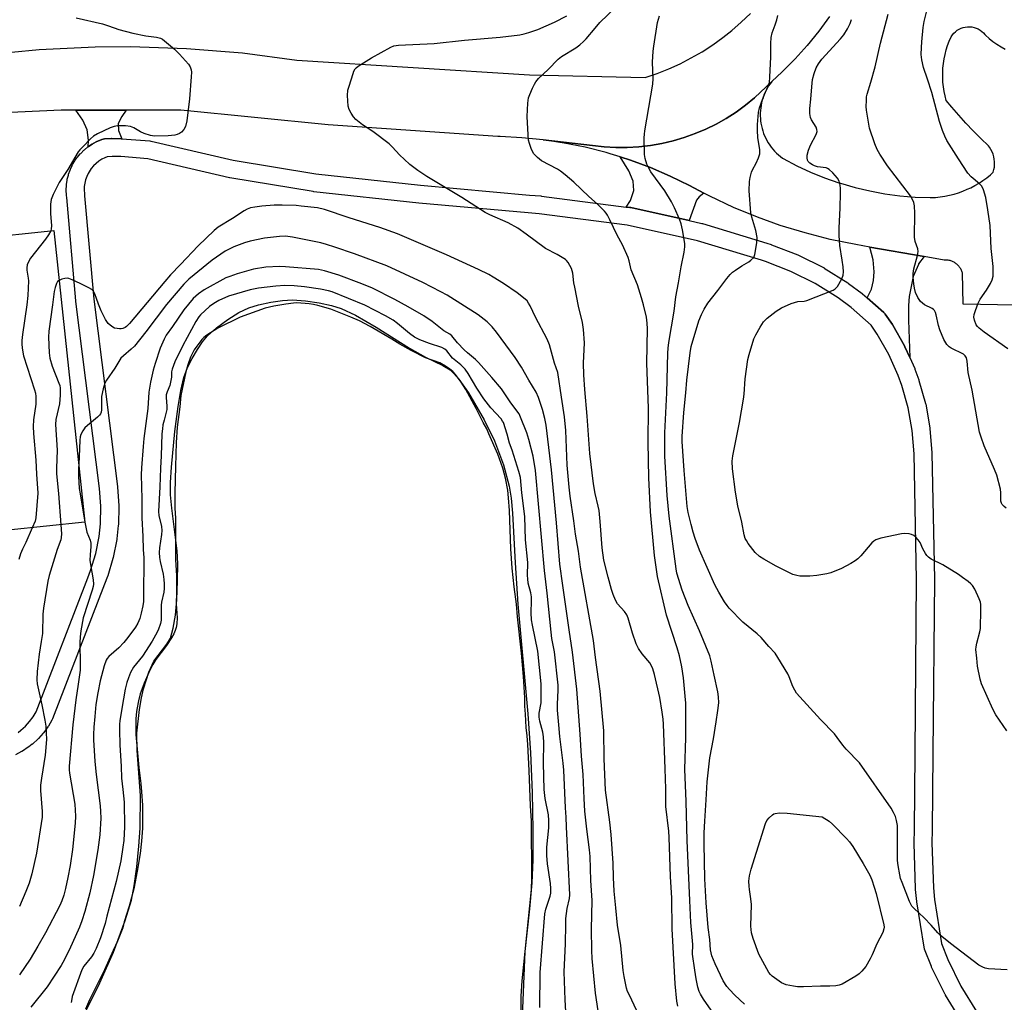
# Model space of a CAD drawing. Units: inches. Extents: x 1195770 to 1201771, y 549455 to 553457.
# Drawn here: x 1198394 to 1198724, y 550425 to 550754 of the extents above; entities that cross this region are included whole.
import ezdxf

# ---------------------------------------------------------------- set-up
doc = ezdxf.new("R2010")
doc.units = ezdxf.units.IN
doc.header["$MEASUREMENT"] = 0
for name, color, linetype in [('BLDG-Footprint', 5, 'Continuous'), ('HYDRO-Water Body', 4, 'Continuous'), ('TRANS-Non Street Sidewalk', 7, 'Continuous'), ('TRANS-Parking Lot', 4, 'Continuous'), ('TRANS-Road', 130, 'Continuous'), ('TRANS-Street Sidewalk', 7, 'Continuous'), ('Undefined', 1, 'Continuous')]:
    doc.layers.add(name, color=color, linetype=linetype)

msp = doc.modelspace()

# ---------------------------------------------------------------- linework, layer by layer
at = {"layer": 'BLDG-Footprint', "elevation": 455.08}
msp.add_lwpolyline([(1198415.93, 550585.58), (1198390.17, 550582.84), (1198388.93, 550594.53), (1198380.23, 550676.28), (1198379.77, 550680.62), (1198405.52, 550683.36)], close=True, dxfattribs=at)
at = {"layer": 'HYDRO-Water Body'}
msp.add_lwpolyline([(1198414.78, 550418.67), (1198420.97, 550431.13), (1198425.45, 550441.41), (1198429.43, 550451.98), (1198431.53, 550458.79), (1198432.46, 550463.62), (1198433.34, 550470.01), (1198434.03, 550476.93), (1198434.41, 550483.01), (1198434.56, 550493.87), (1198433.43, 550509.04), (1198433.33, 550514.83), (1198434.18, 550522.79), (1198434.85, 550526.64), (1198435.56, 550529.66), (1198437.38, 550535.27), (1198439.05, 550538.97), (1198443.34, 550544.6), (1198444.62, 550546.72), (1198445.56, 550549.99), (1198446.28, 550554.36), (1198446.73, 550559.57), (1198447.01, 550565.74), (1198447.07, 550571.55), (1198446.89, 550575.98), (1198445.03, 550590.27), (1198444.64, 550594.74), (1198444.65, 550598.86), (1198444.93, 550604.01), (1198446.13, 550615.99), (1198447.22, 550624.37), (1198448.1, 550629.7), (1198449.12, 550634.06), (1198450.34, 550637.45), (1198451.9, 550640.48), (1198453.7, 550643.5), (1198455.41, 550646.01), (1198457.05, 550647.99), (1198460.03, 550650.7), (1198463.84, 550653.55), (1198467.52, 550655.84), (1198470.86, 550657.42), (1198474.12, 550658.4), (1198478.32, 550659.31), (1198482.22, 550659.89), (1198485.59, 550660.08), (1198489.87, 550659.79), (1198494.49, 550659.13), (1198498.66, 550658.25), (1198501.87, 550657.24), (1198506.73, 550654.92), (1198513.67, 550650.99), (1198524.86, 550643.92), (1198530.19, 550640.86), (1198535.99, 550638.14), (1198538.45, 550636.62), (1198539.71, 550635.4), (1198541.33, 550633.49), (1198544.59, 550628.91), (1198549.9, 550619.92), (1198553.37, 550612.88), (1198556.29, 550604.78), (1198558.26, 550597.58), (1198558.86, 550593.62), (1198559.33, 550588.62), (1198560.2, 550571.95), (1198561.2, 550558.07), (1198564.51, 550521.32), (1198565.41, 550508.19), (1198565.94, 550494.89), (1198566.21, 550482.42), (1198566.19, 550472.36), (1198565.88, 550464.6), (1198565.11, 550455.86), (1198563.53, 550441.6), (1198562.25, 550411.58)], dxfattribs=at)
at = {"layer": 'TRANS-Non Street Sidewalk'}
for points in [[(1198429.78, 550723.69), (1198428.27, 550721.58), (1198427.03, 550719.18), (1198427.16, 550716.85), (1198428.29, 550714.12), (1198428.09, 550714.12), (1198424.96, 550714.16), (1198424.79, 550714.16), (1198422.52, 550714.04), (1198422.03, 550713.97), (1198421.56, 550713.83), (1198420.21, 550713.28), (1198419.94, 550713.16), (1198418.64, 550712.48), (1198418.53, 550712.42), (1198418.39, 550712.33), (1198417.16, 550711.53), (1198417.04, 550711.45), (1198417.14, 550713.64), (1198416.67, 550717.07), (1198415.17, 550720.3), (1198412.82, 550723.71)], [(1198623.6, 550695.91), (1198621.94, 550694.63), (1198621.11, 550693.54), (1198618.62, 550686.69), (1198599.04, 550691.03), (1198598.91, 550691.05), (1198598.77, 550691.07), (1198597.51, 550691.23), (1198598.96, 550693.37), (1198600.09, 550696.73), (1198599.86, 550699.93), (1198598.42, 550703.37), (1198595.52, 550708.03), (1198598.95, 550706.95), (1198605.69, 550704.45), (1198612.31, 550701.61), (1198618.78, 550698.46)], [(1198697.5, 550674.6), (1198695.51, 550672.15), (1198695.51, 550671.99), (1198693.75, 550667.91), (1198692.38, 550661.2), (1198692.2, 550658.23), (1198692.2, 550653.28), (1198692.65, 550640.73), (1198691.01, 550644.39), (1198690.88, 550644.65), (1198686.9, 550651.62), (1198686.79, 550651.81), (1198684.42, 550655.32), (1198684.23, 550655.57), (1198683.91, 550655.9), (1198678.37, 550660.75), (1198679.75, 550663.7), (1198680.42, 550666.64), (1198680.72, 550669.53), (1198680.33, 550673.53), (1198679.26, 550677.82)]]:
    msp.add_lwpolyline(points, close=True, dxfattribs=at)
at = {"layer": 'TRANS-Parking Lot'}
msp.add_lwpolyline([(1198768.33, 550657.54), (1198710.55, 550658.67), (1198710.31, 550669.14), (1198710.22, 550669.42), (1198710.12, 550669.69), (1198710.01, 550669.96), (1198709.88, 550670.23), (1198709.74, 550670.48), (1198709.58, 550670.73), (1198709.42, 550670.97), (1198709.24, 550671.21), (1198709.05, 550671.43), (1198708.85, 550671.65), (1198708.64, 550671.85), (1198708.42, 550672.05), (1198708.2, 550672.23), (1198707.96, 550672.4), (1198707.74, 550672.54), (1198707.49, 550672.69), (1198707.23, 550672.83), (1198706.97, 550672.95), (1198706.7, 550673.06), (1198706.42, 550673.16), (1198706.14, 550673.24), (1198705.85, 550673.31), (1198705.57, 550673.37), (1198705.28, 550673.41), (1198704.98, 550673.44), (1198704.69, 550673.45), (1198704.4, 550673.45), (1198704.13, 550673.43), (1198697.5, 550674.6), (1198679.26, 550677.82), (1198674.51, 550678.65), (1198665.95, 550680.38), (1198657.49, 550682.53), (1198649.13, 550685.08), (1198641.59, 550687.79), (1198633.51, 550691.12), (1198625.61, 550694.85), (1198623.6, 550695.91), (1198618.78, 550698.46), (1198612.31, 550701.61), (1198605.69, 550704.45), (1198598.95, 550706.95), (1198595.52, 550708.03), (1198592.09, 550709.11), (1198590.74, 550709.5), (1198583.77, 550711.26), (1198576.72, 550712.68), (1198569.6, 550713.75), (1198586.24, 550711.87), (1198590.1, 550711.43), (1198593.98, 550711.21), (1198597.87, 550711.22), (1198601.75, 550711.44), (1198605.61, 550711.88), (1198609.44, 550712.55), (1198613.23, 550713.43), (1198616.96, 550714.52), (1198620.62, 550715.83), (1198624.2, 550717.34), (1198627.69, 550719.05), (1198631.08, 550720.96), (1198634.35, 550723.05), (1198637.5, 550725.33), (1198640.52, 550727.79), (1198646.31, 550733.26), (1198645.78, 550732.56), (1198645.29, 550731.83), (1198644.84, 550731.07), (1198644.42, 550730.3), (1198644.04, 550729.5), (1198643.7, 550728.69), (1198643.4, 550727.87), (1198643.14, 550727.02), (1198642.93, 550726.17), (1198642.75, 550725.31), (1198642.62, 550724.44), (1198642.53, 550723.56), (1198642.49, 550722.68), (1198642.48, 550721.8), (1198642.53, 550720.92), (1198642.6, 550720.16), (1198642.72, 550719.29), (1198642.88, 550718.42), (1198643.09, 550717.57), (1198643.33, 550716.72), (1198643.62, 550715.89), (1198643.95, 550715.07), (1198644.32, 550714.27), (1198644.73, 550713.49), (1198645.17, 550712.73), (1198645.66, 550712), (1198646.17, 550711.29), (1198646.73, 550710.6), (1198647.31, 550709.94), (1198647.93, 550709.32), (1198648.57, 550708.72), (1198649.25, 550708.15), (1198649.95, 550707.62), (1198650.19, 550707.45), (1198654.71, 550705.08), (1198659.34, 550702.94), (1198664.07, 550701.03), (1198668.89, 550699.35), (1198669.38, 550699.19), (1198674.28, 550697.78), (1198679.24, 550696.6), (1198684.26, 550695.67), (1198689.32, 550694.99), (1198694.4, 550694.56), (1198699.5, 550694.37), (1198699.74, 550694.37), (1198701.31, 550694.45), (1198702.87, 550694.61), (1198704.43, 550694.85), (1198705.98, 550695.16), (1198707.5, 550695.55), (1198709.01, 550696.01), (1198710.49, 550696.55), (1198711.94, 550697.16), (1198713.12, 550697.71), (1198714.51, 550698.45), (1198715.87, 550699.25), (1198717.18, 550700.12), (1198718.45, 550701.05), (1198719.67, 550702.04), (1198720.67, 550702.94), (1198720.89, 550703.78), (1198721.04, 550704.64), (1198721.1, 550705.5), (1198721.09, 550706.37), (1198721, 550707.24), (1198720.82, 550708.09), (1198720.57, 550708.92), (1198720.25, 550709.73), (1198719.85, 550710.5), (1198719.38, 550711.24), (1198719.03, 550711.69), (1198716.46, 550714.19), (1198713.95, 550716.75), (1198711.48, 550719.35), (1198709.08, 550722.01), (1198706.73, 550724.72), (1198704.86, 550726.96), (1198704.47, 550728.48), (1198704.15, 550730.01), (1198703.91, 550731.55), (1198703.76, 550733.11), (1198703.68, 550734.67), (1198703.68, 550736.23), (1198703.76, 550737.79), (1198703.92, 550739.34), (1198704.16, 550740.89), (1198704.48, 550742.41), (1198704.87, 550743.93), (1198705.34, 550745.41), (1198705.89, 550746.88), (1198706.51, 550748.31), (1198706.52, 550748.32), (1198706.93, 550748.94), (1198707.41, 550749.51), (1198707.94, 550750.02), (1198708.53, 550750.47), (1198709.16, 550750.86), (1198709.83, 550751.17), (1198710.53, 550751.41), (1198711.25, 550751.58), (1198711.98, 550751.67), (1198712.73, 550751.67), (1198713.46, 550751.6), (1198714.19, 550751.45), (1198714.89, 550751.22), (1198715.57, 550750.92), (1198716.21, 550750.55), (1198716.81, 550750.1), (1198717.36, 550749.6), (1198717.85, 550749.05), (1198718.01, 550748.82), (1198719.26, 550747.76), (1198720.55, 550746.76), (1198721.88, 550745.83), (1198723.26, 550744.96), (1198724.69, 550744.16)], dxfattribs=at)
at = {"layer": 'TRANS-Road'}
for points in [[(1198208.01, 550756.28), (1198274.21, 550746.73), (1198306.17, 550743.56), (1198323.57, 550742.49), (1198355.67, 550741.74), (1198381.86, 550742.29), (1198400.59, 550744.09), (1198419.39, 550744.98), (1198431.23, 550745.06), (1198450.04, 550744.43), (1198468.79, 550742.89), (1198486.98, 550740.5), (1198565.08, 550735.5), (1198603.88, 550734.62), (1198607.86, 550735.98), (1198611.77, 550737.53), (1198615.6, 550739.27), (1198619.35, 550741.2), (1198622.99, 550743.3), (1198626.53, 550745.59), (1198629.94, 550748.04), (1198632.95, 550750.42), (1198636.12, 550753.19), (1198639.16, 550756.1)], [(1198665.74, 550755.07), (1198662.12, 550750.15), (1198658.26, 550745.42), (1198654.18, 550740.88), (1198649.87, 550736.55), (1198646.31, 550733.26), (1198640.52, 550727.79), (1198637.5, 550725.33), (1198634.35, 550723.05), (1198631.08, 550720.96), (1198627.69, 550719.05), (1198624.2, 550717.34), (1198620.62, 550715.83), (1198616.96, 550714.52), (1198613.23, 550713.43), (1198609.44, 550712.55), (1198605.61, 550711.88), (1198601.75, 550711.44), (1198597.87, 550711.22), (1198593.98, 550711.21), (1198590.1, 550711.43), (1198586.24, 550711.87), (1198569.6, 550713.75), (1198562.44, 550714.47), (1198555.25, 550714.84), (1198554.43, 550714.85), (1198497.52, 550718.8), (1198448.07, 550723.66), (1198429.78, 550723.69), (1198412.82, 550723.71), (1198407.95, 550723.72), (1198361.73, 550721.56)]]:
    msp.add_lwpolyline(points, dxfattribs=at)
at = {"layer": 'TRANS-Street Sidewalk'}
for points in [[(1198393.5, 550515.02), (1198394.46, 550515.77), (1198395.99, 550517.16), (1198397.36, 550518.68), (1198398.57, 550520.34), (1198399.57, 550522.01), (1198416.9, 550566.87), (1198417.84, 550569.34), (1198419.54, 550575.01), (1198420.67, 550580.79), (1198421.13, 550584.99), (1198421.27, 550590.88), (1198420.83, 550596.81), (1198412.89, 550659.6), (1198412.88, 550659.72), (1198409.84, 550694.38), (1198409.75, 550695.05), (1198409.73, 550695.27), (1198409.65, 550696.73), (1198409.65, 550696.89), (1198409.65, 550697.03), (1198409.72, 550698.49), (1198409.75, 550698.78), (1198409.95, 550700.23), (1198409.97, 550700.32), (1198410.01, 550700.52), (1198410.36, 550701.94), (1198410.44, 550702.22), (1198410.94, 550703.62), (1198411.04, 550703.87), (1198411.66, 550705.2), (1198411.79, 550705.44), (1198412.55, 550706.72), (1198412.68, 550706.92), (1198413.23, 550707.7), (1198413.38, 550707.89), (1198414.32, 550709.01), (1198414.52, 550709.22), (1198415.56, 550710.25), (1198415.73, 550710.4), (1198415.78, 550710.44), (1198416.92, 550711.36), (1198417.04, 550711.45), (1198417.16, 550711.53), (1198418.39, 550712.33), (1198418.53, 550712.42), (1198418.64, 550712.48), (1198419.94, 550713.16), (1198420.21, 550713.28), (1198421.56, 550713.83), (1198422.03, 550713.97), (1198422.52, 550714.04), (1198424.79, 550714.16), (1198424.96, 550714.16), (1198428.09, 550714.12), (1198428.29, 550714.12), (1198437.72, 550713.38), (1198438.02, 550713.35), (1198438.18, 550713.32), (1198465.66, 550706.9), (1198493.39, 550702.31), (1198528.52, 550698.53), (1198565.07, 550695.21), (1198568.88, 550694.93), (1198569.04, 550694.92), (1198597.51, 550691.23), (1198598.77, 550691.07), (1198598.91, 550691.05), (1198599.04, 550691.03), (1198618.62, 550686.69), (1198622.88, 550685.75), (1198623.11, 550685.69), (1198644.64, 550679.09), (1198646.11, 550678.62), (1198646.25, 550678.57), (1198655.04, 550675.21), (1198655.31, 550675.09), (1198663.71, 550670.9), (1198663.87, 550670.81), (1198663.96, 550670.75), (1198671.91, 550665.76), (1198672.1, 550665.62), (1198676.66, 550662.23), (1198676.82, 550662.1), (1198678.37, 550660.75), (1198683.91, 550655.9), (1198684.23, 550655.57), (1198684.42, 550655.32), (1198686.79, 550651.81), (1198686.9, 550651.62), (1198690.88, 550644.65), (1198691.01, 550644.39), (1198692.65, 550640.73), (1198694.28, 550637.07), (1198694.36, 550636.87), (1198695.66, 550633.29), (1198695.73, 550633.08), (1198697.91, 550625.36), (1198697.97, 550625.08), (1198699.39, 550617.18), (1198699.42, 550616.89), (1198700.06, 550608.9), (1198700.07, 550608.72), (1198700.91, 550566.42), (1198700.91, 550566.35), (1198700.4, 550508), (1198700.2, 550482.29), (1198700.07, 550478.06), (1198700.57, 550462.93), (1198700.94, 550459.05), (1198703.29, 550444.33), (1198705.42, 550438.93), (1198709.8, 550429.98), (1198715.04, 550421.52)], [(1198710, 550418.26), (1198704.62, 550426.95), (1198704.58, 550427.03), (1198704.48, 550427.21), (1198699.98, 550436.39), (1198699.89, 550436.61), (1198697.59, 550442.43), (1198697.56, 550442.51), (1198697.42, 550443.04), (1198695.01, 550458.21), (1198694.98, 550458.39), (1198694.59, 550462.45), (1198694.58, 550462.64), (1198694.07, 550477.96), (1198694.07, 550478.06), (1198694.07, 550478.15), (1198694.2, 550482.41), (1198694.4, 550508.05), (1198694.91, 550566.35), (1198694.07, 550608.51), (1198693.45, 550616.27), (1198692.09, 550623.87), (1198689.98, 550631.34), (1198688.76, 550634.72), (1198685.59, 550641.81), (1198681.75, 550648.54), (1198679.66, 550651.64), (1198672.98, 550657.49), (1198668.61, 550660.74), (1198660.9, 550665.59), (1198652.76, 550669.66), (1198644.21, 550672.92), (1198642.84, 550673.36), (1198621.46, 550679.92), (1198597.87, 550685.14), (1198568.35, 550688.95), (1198564.58, 550689.23), (1198527.92, 550692.56), (1198492.67, 550696.35), (1198492.5, 550696.38), (1198464.57, 550700.99), (1198464.39, 550701.03), (1198437.03, 550707.42), (1198427.93, 550708.13), (1198425, 550708.16), (1198423.34, 550708.07), (1198422.58, 550707.77), (1198421.55, 550707.23), (1198420.57, 550706.59), (1198419.66, 550705.86), (1198418.82, 550705.04), (1198418.05, 550704.12), (1198417.64, 550703.55), (1198417.04, 550702.52), (1198416.54, 550701.46), (1198416.15, 550700.36), (1198415.87, 550699.23), (1198415.71, 550698.07), (1198415.65, 550696.91), (1198415.72, 550695.71), (1198415.8, 550695.08), (1198415.81, 550694.96), (1198418.85, 550660.29), (1198426.8, 550597.48), (1198426.81, 550597.33), (1198427.27, 550591.18), (1198427.28, 550590.95), (1198427.27, 550590.88), (1198427.13, 550584.72), (1198427.11, 550584.46), (1198426.62, 550580.01), (1198426.59, 550579.79), (1198425.4, 550573.71), (1198425.33, 550573.42), (1198423.56, 550567.52), (1198423.5, 550567.33), (1198422.51, 550564.72), (1198405.07, 550519.61), (1198404.86, 550519.17), (1198403.66, 550517.14), (1198403.5, 550516.9), (1198402.11, 550515.01), (1198401.99, 550514.86), (1198401.92, 550514.78), (1198400.36, 550513.05), (1198400.15, 550512.84), (1198398.42, 550511.26), (1198398.33, 550511.17), (1198398.24, 550511.1), (1198397.08, 550510.21), (1198396.89, 550510.07), (1198394.93, 550508.78), (1198394.79, 550508.69), (1198394.68, 550508.63), (1198392.6, 550507.55)]]:
    msp.add_lwpolyline(points, dxfattribs=at)
at = {"layer": 'Undefined'}
for points, elevation in [([(1198725.55, 550643.65), (1198717.59, 550649.31), (1198715.95, 550650.57), (1198715.41, 550651.13), (1198714.96, 550651.77), (1198714.37, 550653.29), (1198714.16, 550654.35), (1198714.22, 550655.17), (1198714.65, 550656.55), (1198715.6, 550659.01), (1198716.27, 550660.3), (1198718.37, 550663.36), (1198719.77, 550665.63), (1198720.32, 550666.82), (1198720.62, 550668.08), (1198720.65, 550669.23), (1198720.57, 550671.26), (1198719.91, 550677.34), (1198719.56, 550685.08), (1198718.88, 550690.3), (1198718.16, 550694.47), (1198717.41, 550696.95), (1198716.8, 550698.21), (1198716.03, 550699.03), (1198713.21, 550701.37), (1198712.16, 550702.55), (1198708.93, 550707.41), (1198705.84, 550712.27), (1198705.1, 550713.51), (1198704.36, 550715.02), (1198703.62, 550716.85), (1198702.65, 550719.89), (1198699.99, 550729.67), (1198698.59, 550734.08), (1198697.23, 550738.03), (1198696.64, 550740.56), (1198696.5, 550742.31), (1198696.52, 550744.71), (1198696.65, 550746.57), (1198697.12, 550751.46), (1198697.48, 550753.48), (1198699.04, 550759.64)], 468), ([(1198614.79, 550423.28), (1198614.5, 550424.93), (1198613.95, 550430.77), (1198612.87, 550449.22), (1198612.76, 550459.49), (1198612.39, 550466.78), (1198611.95, 550479.8), (1198611.77, 550481.93), (1198610.77, 550490.17), (1198610.78, 550496.11), (1198610.63, 550502.86), (1198610.06, 550517.81), (1198609.92, 550519.56), (1198609.61, 550521.84), (1198608.8, 550526.75), (1198607.01, 550534.47), (1198606.45, 550536.37), (1198605.9, 550537.64), (1198605.46, 550538.35), (1198602.85, 550541.36), (1198601.58, 550543.15), (1198600.83, 550544.82), (1198599.58, 550548.36), (1198598.12, 550553.34), (1198597.7, 550554.44), (1198596.88, 550555.64), (1198594.64, 550558.2), (1198593.92, 550559.42), (1198593.16, 550561.31), (1198592.62, 550562.98), (1198591.45, 550567.15), (1198590.01, 550572.78), (1198589.42, 550576.9), (1198588.76, 550585.81), (1198588.38, 550589.51), (1198588.14, 550590.94), (1198587.14, 550595.19), (1198586.55, 550598.42), (1198585.27, 550608.58), (1198584.38, 550621.11), (1198583.59, 550630.08), (1198583.24, 550635.01), (1198583.17, 550638.84), (1198583.57, 550645.65), (1198583.2, 550650.21), (1198582.82, 550652.53), (1198581.55, 550657.97), (1198580.23, 550664.31), (1198579.97, 550665.76), (1198579.56, 550669.04), (1198579.39, 550669.85), (1198579.11, 550670.64), (1198578.04, 550672.66), (1198577.52, 550673.32), (1198577.1, 550673.68), (1198574.4, 550675.27), (1198570.42, 550677.28), (1198563.91, 550682.12), (1198561.1, 550684.09), (1198557.91, 550685.87), (1198551.74, 550688.65), (1198550.17, 550689.44), (1198542.33, 550694.46), (1198530.58, 550701.5), (1198527.65, 550703.52), (1198524.97, 550705.53), (1198523.04, 550707.22), (1198521.61, 550708.61), (1198519.04, 550711.46), (1198517.95, 550712.45), (1198512.51, 550716.58), (1198509, 550718.83), (1198506.78, 550720.6), (1198506.01, 550721.43), (1198505.24, 550722.67), (1198504.59, 550723.97), (1198504.28, 550725.08), (1198504.05, 550728.63), (1198504.14, 550730.38), (1198504.51, 550731.79), (1198505.86, 550735.98), (1198506.17, 550736.79), (1198506.58, 550737.52), (1198506.96, 550737.91), (1198507.63, 550738.43), (1198512.06, 550741.2), (1198518.54, 550744.81), (1198519.6, 550745.24), (1198521.16, 550745.53), (1198533.11, 550746.01), (1198543.31, 550747.14), (1198555.18, 550748.16), (1198561.87, 550748.98), (1198563.24, 550749.26), (1198564.87, 550749.72), (1198567.81, 550750.8), (1198573.46, 550753.21), (1198577.56, 550755.35)], 456), ([(1198626.04, 550421.92), (1198623.42, 550425.65), (1198622.41, 550427.29), (1198621.95, 550428.25), (1198621.58, 550429.6), (1198620.99, 550432.42), (1198620.49, 550435.34), (1198619.8, 550440.66), (1198619.82, 550444), (1198619.15, 550451.36), (1198618.9, 550458.72), (1198617.99, 550478.85), (1198617.65, 550491.95), (1198617.21, 550502.75), (1198617.53, 550513.25), (1198617.47, 550524.85), (1198617.34, 550527.2), (1198616.76, 550533.4), (1198616.21, 550537.03), (1198615.33, 550540.77), (1198614.56, 550543.44), (1198611.02, 550554.4), (1198608.02, 550567.31), (1198606.95, 550574.38), (1198605.62, 550589.03), (1198605.15, 550600.42), (1198604.86, 550612.43), (1198604.99, 550623.79), (1198604.39, 550638.9), (1198604.66, 550650.33), (1198604.55, 550652.3), (1198604.28, 550654.35), (1198603.32, 550658.43), (1198602.67, 550660.76), (1198601.25, 550665.12), (1198599.14, 550670.13), (1198598.49, 550673.16), (1198598.17, 550674.25), (1198596.22, 550678.55), (1198594.5, 550681.75), (1198592.01, 550686.93), (1198591.2, 550688.47), (1198590.73, 550689.2), (1198590.18, 550689.87), (1198587.93, 550692.14), (1198584.99, 550694.73), (1198579.94, 550699.52), (1198577.04, 550702), (1198575.43, 550703.28), (1198574.46, 550703.91), (1198569.05, 550706.74), (1198567.72, 550707.83), (1198566.54, 550709.07), (1198566.09, 550709.79), (1198565.63, 550710.85), (1198565.05, 550712.5), (1198564.77, 550713.62), (1198564.6, 550715.39), (1198564.25, 550721.6), (1198564.54, 550726.05), (1198564.78, 550727.8), (1198565.16, 550728.92), (1198566.1, 550731.12), (1198566.73, 550732.47), (1198567.18, 550733.23), (1198568.13, 550734.31), (1198571.28, 550737.37), (1198574.66, 550740.83), (1198575.77, 550741.65), (1198580.6, 550744.61), (1198581.94, 550745.63), (1198583.22, 550746.75), (1198584.03, 550747.59), (1198587.04, 550751.21), (1198588.7, 550753.08), (1198593.88, 550758.07)], 458), ([(1198637.18, 550423.93), (1198633.92, 550426.93), (1198632.15, 550428.83), (1198631.24, 550429.92), (1198630.07, 550431.8), (1198627.37, 550437.42), (1198626.27, 550440.19), (1198625.84, 550442.13), (1198625.51, 550445.67), (1198625.03, 550449.6), (1198624.3, 550457.89), (1198623.85, 550465.97), (1198623.69, 550477.73), (1198623.7, 550481.38), (1198623.85, 550485.32), (1198624.35, 550492.51), (1198624.64, 550498.49), (1198625.56, 550506.59), (1198626.81, 550512.91), (1198627.65, 550518.63), (1198628.3, 550522.39), (1198628.56, 550524.98), (1198628.49, 550526.94), (1198628.23, 550528.63), (1198627.06, 550534.28), (1198626.01, 550538.96), (1198625.52, 550540.74), (1198622.06, 550549.15), (1198618.26, 550557.59), (1198616.3, 550562.79), (1198614.52, 550568.51), (1198614.28, 550569.89), (1198611.95, 550587.54), (1198611.28, 550594.49), (1198610.42, 550607.65), (1198610.44, 550615.47), (1198611.17, 550628.97), (1198611.44, 550642.25), (1198611.54, 550643.88), (1198611.79, 550645.8), (1198613.56, 550656.32), (1198614.19, 550661.15), (1198615.1, 550665.83), (1198615.97, 550671.22), (1198617, 550676.09), (1198617.23, 550677.86), (1198617.22, 550679.02), (1198616.43, 550683.58), (1198616, 550685.55), (1198615.37, 550687.2), (1198613.7, 550690.99), (1198612.65, 550692.96), (1198610.42, 550696.67), (1198605.76, 550703.02), (1198605.07, 550704.28), (1198604.47, 550705.59), (1198603.88, 550707.5), (1198603.62, 550708.89), (1198603.54, 550714.45), (1198603.59, 550715.61), (1198603.75, 550716.77), (1198606.49, 550732.41), (1198606.58, 550734.33), (1198606.38, 550739.79), (1198606.54, 550743.49), (1198606.74, 550745.2), (1198608.06, 550753.04), (1198608.63, 550755.38)], 460), ([(1198725.3, 550435.41), (1198719.08, 550435.85), (1198717.98, 550436.07), (1198717.19, 550436.33), (1198715.79, 550437.07), (1198706.26, 550444.29), (1198702.83, 550447.08), (1198702, 550447.89), (1198699.78, 550450.46), (1198697.47, 550452.92), (1198694.09, 550456.01), (1198693.34, 550456.84), (1198692.56, 550458.4), (1198690.09, 550464.72), (1198689.58, 550466.1), (1198689.28, 550467.3), (1198688.69, 550470.47), (1198688.49, 550472.12), (1198688.55, 550482.06), (1198688.48, 550483.81), (1198688.18, 550485.52), (1198687.81, 550486.92), (1198687.23, 550488.21), (1198686.4, 550489.7), (1198675.75, 550504.92), (1198671.29, 550509.5), (1198670.19, 550510.78), (1198668.26, 550513.41), (1198667.33, 550514.55), (1198662.73, 550519.37), (1198654.69, 550528.21), (1198654.08, 550529.18), (1198653.42, 550530.47), (1198652.22, 550533.69), (1198651.72, 550534.73), (1198648.42, 550540.21), (1198647.45, 550541.65), (1198645.41, 550543.88), (1198642.8, 550546.93), (1198641.47, 550548.1), (1198636.63, 550552.04), (1198632.09, 550556.77), (1198631.38, 550557.61), (1198630.51, 550558.9), (1198628.61, 550562.09), (1198627.29, 550564.57), (1198622.06, 550576.15), (1198620.61, 550580.04), (1198619.92, 550582.18), (1198619.27, 550584.79), (1198618.33, 550588.84), (1198617.98, 550590.86), (1198616.93, 550602.87), (1198616.26, 550612.61), (1198616.3, 550614.26), (1198616.88, 550622.37), (1198617.55, 550628.87), (1198617.84, 550633.21), (1198618.94, 550642.35), (1198619.34, 550644.51), (1198621.9, 550653.11), (1198622.73, 550655.21), (1198623.65, 550657.02), (1198624.93, 550659.03), (1198628.27, 550663.21), (1198631.26, 550667.23), (1198632.37, 550668.58), (1198633.2, 550669.38), (1198634.12, 550670.07), (1198636.3, 550671.5), (1198638.7, 550672.87), (1198639.36, 550673.35), (1198640.27, 550674.3), (1198640.69, 550675.3), (1198641.35, 550679.27), (1198641.45, 550680.96), (1198641.02, 550683.39), (1198639.67, 550687.83), (1198639.37, 550689.26), (1198638.78, 550696.68), (1198638.83, 550699.76), (1198639.07, 550701.17), (1198639.58, 550702.88), (1198639.93, 550703.68), (1198641.16, 550705.93), (1198641.9, 550707.76), (1198642.3, 550709.1), (1198642.33, 550710.41), (1198641.66, 550714.54), (1198641.52, 550716.87), (1198641.56, 550718.89), (1198641.93, 550722.88), (1198642.25, 550724.51), (1198642.74, 550726.09), (1198643.58, 550728.21), (1198645.07, 550731.47), (1198645.56, 550732.98), (1198645.74, 550734.73), (1198646.06, 550741.55), (1198646, 550746.09), (1198646.13, 550748.03), (1198646.45, 550749.66), (1198647.51, 550752.3), (1198648.07, 550754), (1198648.32, 550755.42)], 462), ([(1198724.93, 550590.26), (1198724.25, 550590.8), (1198723.68, 550591.44), (1198723.42, 550591.89), (1198723.21, 550592.58), (1198723.14, 550593.1), (1198723.19, 550595.43), (1198723.08, 550596.58), (1198721.81, 550601.34), (1198721.09, 550603.27), (1198717.6, 550611.15), (1198716.56, 550614.11), (1198716.08, 550615.75), (1198713.6, 550629.82), (1198712.22, 550635.76), (1198711.91, 550639.5), (1198711.64, 550640.66), (1198711.24, 550641.34), (1198710.64, 550641.87), (1198706.52, 550643.85), (1198705.82, 550644.34), (1198705.07, 550645.17), (1198704.07, 550646.78), (1198702.69, 550650.06), (1198702.28, 550651.45), (1198701.47, 550655.1), (1198701.22, 550655.86), (1198700.91, 550656.5), (1198700.62, 550656.87), (1198700.19, 550657.2), (1198697.59, 550658.48), (1198696.27, 550659.51), (1198695.74, 550660.17), (1198695.3, 550660.91), (1198694.61, 550662.52), (1198694.26, 550663.97), (1198694.03, 550665.42), (1198693.75, 550667.75), (1198693.73, 550668.89), (1198693.98, 550670.54), (1198695.25, 550674.95), (1198695.44, 550676.28), (1198695.3, 550677.26), (1198694.42, 550679.63), (1198694.2, 550681.07), (1198694.37, 550689.21), (1198694.24, 550691.59), (1198694, 550692.72), (1198693.57, 550693.73), (1198692.87, 550694.94), (1198690.26, 550698.28), (1198687.77, 550701.73), (1198685.21, 550705.03), (1198682.62, 550708.98), (1198681.73, 550710.5), (1198680.97, 550712.41), (1198679.15, 550717.71), (1198678.75, 550719.7), (1198678.12, 550723.71), (1198678.05, 550724.89), (1198678.08, 550726.99), (1198678.17, 550728.13), (1198678.36, 550729.09), (1198679.59, 550733.13), (1198680.98, 550738.25), (1198682.77, 550746.13), (1198685.41, 550755.92)], 466), ([(1198412.94, 550754.66), (1198421.77, 550752.6), (1198423.88, 550751.97), (1198427.33, 550750.71), (1198432.02, 550749.47), (1198436.37, 550748.57), (1198439.96, 550748.18), (1198441.22, 550747.89), (1198441.94, 550747.52), (1198442.63, 550747), (1198445.94, 550744.12), (1198447.62, 550742.44), (1198450.66, 550739.15), (1198451.25, 550738.23), (1198451.58, 550737.27), (1198451.66, 550736.4), (1198451.59, 550734.92), (1198451.04, 550727.48), (1198450.09, 550720.17), (1198449.69, 550718.18), (1198449.12, 550717.2), (1198448.31, 550716.36), (1198447.62, 550715.84), (1198446.87, 550715.53), (1198446.07, 550715.32), (1198443.83, 550715.09), (1198439.31, 550715.02), (1198437.92, 550715.21), (1198435.8, 550715.84), (1198434.52, 550716.47), (1198432.27, 550717.77), (1198431.23, 550718.22), (1198429.5, 550718.42), (1198426.83, 550718.41), (1198425.69, 550718.23), (1198424.36, 550717.73), (1198420.18, 550715.8), (1198418.84, 550714.98), (1198417.79, 550714.07), (1198415.16, 550711.43), (1198414.19, 550710.38), (1198413.68, 550709.7), (1198410.21, 550703.83), (1198407.27, 550699.48), (1198405.23, 550695.38), (1198404.63, 550693.79), (1198404.32, 550692.15), (1198404.41, 550689.03), (1198404.72, 550684.97), (1198404.64, 550683.89), (1198404.44, 550683.25)], 456), ([(1198725.16, 550515.58), (1198721.5, 550520.96), (1198720.54, 550522.81), (1198716.75, 550531.3), (1198716.27, 550532.94), (1198715.4, 550537.31), (1198715.09, 550539.95), (1198714.85, 550542.89), (1198714.89, 550543.77), (1198715.09, 550544.94), (1198716.13, 550548.77), (1198716.32, 550549.89), (1198716.5, 550556.14), (1198716.48, 550557.92), (1198716.33, 550558.77), (1198715.93, 550559.85), (1198714.45, 550563.04), (1198713.71, 550564.27), (1198713.11, 550564.89), (1198712.22, 550565.63), (1198710.35, 550567.05), (1198708.98, 550567.98), (1198703.76, 550571.25), (1198699.86, 550573.2), (1198698.9, 550573.8), (1198698.32, 550574.39), (1198697.86, 550575.09), (1198697.05, 550576.6), (1198696.11, 550578.7), (1198695.45, 550579.65), (1198694.64, 550580.51), (1198693.97, 550581.05), (1198693.22, 550581.41), (1198692.4, 550581.61), (1198691, 550581.78), (1198689.85, 550581.68), (1198682.94, 550580.19), (1198681.29, 550579.69), (1198680.58, 550579.23), (1198679.95, 550578.61), (1198676.24, 550574.32), (1198675.22, 550573.26), (1198674.35, 550572.55), (1198672.86, 550571.67), (1198669.76, 550570.06), (1198666.18, 550568.59), (1198664.8, 550568.26), (1198661.42, 550567.65), (1198659.08, 550567.45), (1198655.79, 550567.47), (1198654.72, 550567.66), (1198653.4, 550568.04), (1198652.05, 550568.65), (1198647.81, 550570.81), (1198643.7, 550573.12), (1198642.23, 550574.07), (1198640.79, 550575.4), (1198638.44, 550578.39), (1198637.81, 550579.36), (1198637.47, 550580.06), (1198637.08, 550581.33), (1198636.34, 550585.52), (1198634.99, 550591.04), (1198634.13, 550595.59), (1198633.18, 550603.44), (1198633.1, 550606.04), (1198633.3, 550607.78), (1198635.53, 550619.01), (1198636.87, 550626.81), (1198637.07, 550628.53), (1198637.45, 550633.67), (1198638.29, 550640.09), (1198638.71, 550641.79), (1198640.35, 550647.07), (1198640.97, 550648.4), (1198642.42, 550650.99), (1198643.54, 550652.73), (1198644.8, 550653.94), (1198647.78, 550656.35), (1198649.58, 550657.37), (1198652.82, 550658.86), (1198655.04, 550659.5), (1198657.25, 550659.64), (1198658.1, 550659.83), (1198666.93, 550663.31), (1198667.65, 550663.77), (1198668.35, 550664.62), (1198669.8, 550667.12), (1198670.31, 550668.42), (1198670.38, 550669.51), (1198670.24, 550671.2), (1198669.97, 550673.45), (1198669.2, 550678.29), (1198668.94, 550681.71), (1198668.92, 550684.27), (1198669.31, 550690.8), (1198669.44, 550695.99), (1198669.42, 550697.43), (1198669.28, 550698.54), (1198668.93, 550699.87), (1198668.41, 550700.86), (1198666.84, 550702.64), (1198665.56, 550703.84), (1198665.08, 550704.14), (1198664.56, 550704.33), (1198661.7, 550704.73), (1198660.72, 550704.99), (1198660, 550705.35), (1198659.11, 550705.95), (1198658.57, 550706.5), (1198658.35, 550706.92), (1198658.2, 550707.75), (1198658.23, 550708.62), (1198658.65, 550710.32), (1198659.3, 550711.95), (1198661.25, 550715.57), (1198661.53, 550716.56), (1198661.47, 550717.21), (1198661.18, 550717.95), (1198659.7, 550720.47), (1198659.34, 550721.26), (1198659.09, 550722.58), (1198659.11, 550724.25), (1198659.46, 550727.37), (1198659.77, 550731.57), (1198660.06, 550733.95), (1198660.54, 550735.95), (1198661.23, 550737.85), (1198662.01, 550739.21), (1198663.17, 550740.77), (1198669.36, 550747.64), (1198670.49, 550749.01), (1198671.74, 550750.97), (1198672.6, 550752.75), (1198673.13, 550754.11)], 464), ([(1198600.96, 550421.88), (1198598.58, 550426.91), (1198597.99, 550428.25), (1198597.62, 550429.34), (1198596.81, 550433.27), (1198596.47, 550435.26), (1198595.68, 550443.64), (1198594.59, 550450.46), (1198594.08, 550456.2), (1198593.47, 550461.81), (1198593.19, 550466.47), (1198593.09, 550471.26), (1198592.41, 550480.86), (1198591.96, 550484.94), (1198590.54, 550495.65), (1198590.16, 550506.18), (1198589.96, 550515.64), (1198588.79, 550528.84), (1198587.17, 550540.18), (1198586.51, 550545.84), (1198582.19, 550570.46), (1198581.46, 550575.86), (1198580.51, 550581.49), (1198579.94, 550586.05), (1198578.7, 550594.31), (1198578.37, 550597.28), (1198577.74, 550604.71), (1198577.25, 550616.27), (1198576.84, 550620.83), (1198575.77, 550627.43), (1198574.58, 550635.7), (1198573.5, 550638.86), (1198571.75, 550645.05), (1198570.97, 550646.97), (1198567.05, 550654.28), (1198565.33, 550658.05), (1198564.78, 550659.03), (1198564.24, 550659.73), (1198563.64, 550660.33), (1198560.93, 550662.42), (1198556.37, 550665.56), (1198552.91, 550667.76), (1198551.38, 550668.61), (1198548, 550670.33), (1198537.23, 550675.22), (1198520.76, 550682.22), (1198514.9, 550684.32), (1198504.6, 550687.64), (1198496.31, 550690.42), (1198493.95, 550690.91), (1198488.48, 550691.55), (1198486.74, 550691.69), (1198482.07, 550691.88), (1198479.4, 550691.83), (1198475.22, 550691.53), (1198472.88, 550691.21), (1198471.44, 550690.91), (1198470.34, 550690.48), (1198469.29, 550689.93), (1198465.39, 550687.33), (1198460.64, 550684.48), (1198459.3, 550683.36), (1198453.9, 550678.17), (1198448.02, 550671.93), (1198444.63, 550668.47), (1198442.67, 550666.25), (1198430.9, 550652.21), (1198429.86, 550651.2), (1198429.4, 550650.88), (1198428.66, 550650.53), (1198428.13, 550650.39), (1198427.57, 550650.36), (1198426.71, 550650.44), (1198425.86, 550650.64), (1198424.89, 550651.11), (1198423.73, 550652.19), (1198422.86, 550653.5), (1198421.36, 550656.45), (1198420.47, 550658.63), (1198419.28, 550662.16), (1198418.77, 550663.01), (1198418.23, 550663.57), (1198417.26, 550664.17), (1198414.33, 550665.6), (1198411.63, 550666.84), (1198410.54, 550667.24), (1198409.99, 550667.34), (1198409.19, 550667.27), (1198408.14, 550666.98), (1198407.3, 550666.62)], 454), ([(1198404.44, 550683.25), (1198403.65, 550681.86), (1198402.68, 550680.48), (1198397.64, 550674.08), (1198397.05, 550673.1), (1198396.59, 550671.85), (1198396.39, 550670.82), (1198396.39, 550670.07), (1198396.92, 550667.33), (1198397, 550666.47), (1198396.81, 550661.52), (1198396.46, 550658.41), (1198394.99, 550648.47), (1198394.79, 550646.52), (1198394.77, 550645.39), (1198394.88, 550643.92), (1198395.26, 550641.28), (1198399.03, 550629.93), (1198399.3, 550628.84), (1198399.42, 550627.7), (1198399.41, 550625.09), (1198398.68, 550619.89), (1198398.58, 550617.6), (1198398.71, 550615.24), (1198399.5, 550606.3), (1198399.64, 550601.7), (1198400.09, 550595.23), (1198399.47, 550587.04), (1198399.19, 550585.91), (1198398.27, 550583.7)], 456), ([(1198588.38, 550419.43), (1198587.17, 550427.61), (1198586.12, 550439.24), (1198585.98, 550441.91), (1198585.88, 550449.05), (1198586.05, 550458.72), (1198585.61, 550465.46), (1198585.43, 550473.44), (1198585.23, 550475.64), (1198584.29, 550482.6), (1198583.64, 550488.68), (1198583.39, 550492.93), (1198583.07, 550500.92), (1198582.48, 550507.07), (1198582.08, 550514.5), (1198580.98, 550529.6), (1198579.48, 550541.97), (1198578.33, 550549.46), (1198576.22, 550564.28), (1198575.29, 550571.49), (1198574.12, 550585.32), (1198572.48, 550603.08), (1198570.69, 550618.06), (1198570.23, 550620.3), (1198569.38, 550623.39), (1198568.13, 550627.35), (1198567.34, 550629.18), (1198564.83, 550633.18), (1198562.41, 550637.5), (1198560.3, 550640.8), (1198554.01, 550649.26), (1198552.52, 550651.05), (1198550.9, 550652.72), (1198547.87, 550655.09), (1198537.42, 550661.69), (1198535.37, 550662.81), (1198529.24, 550665.87), (1198517.25, 550671.46), (1198506.37, 550675.49), (1198499.72, 550677.79), (1198496.96, 550678.69), (1198495.09, 550679.19), (1198485.53, 550681.12), (1198483.21, 550681.4), (1198481.15, 550681.33), (1198476.14, 550680.73), (1198471.34, 550679.74), (1198469.4, 550679.22), (1198465.89, 550677.87), (1198463.01, 550676.38), (1198461.49, 550675.44), (1198458.58, 550673.42), (1198450.73, 550667.05), (1198449.09, 550665.31), (1198443.23, 550658.53), (1198436.34, 550649.4), (1198432.5, 550644.59), (1198431.48, 550643.55), (1198428.81, 550641.37), (1198427.99, 550640.52), (1198425.97, 550637.24), (1198423.17, 550633.21), (1198422.64, 550632.2), (1198422.08, 550630.23), (1198421.53, 550627.64), (1198421.45, 550626.47), (1198421.44, 550623.23), (1198421.31, 550622.39), (1198421.1, 550621.88), (1198420.79, 550621.41), (1198420.18, 550620.79), (1198416.73, 550617.94), (1198415.87, 550617.14), (1198415.2, 550616.22), (1198414.57, 550614.95), (1198414.33, 550614.15), (1198414.2, 550613.06), (1198414.01, 550607.48), (1198413.85, 550605.14)], 452), ([(1198577.27, 550421.53), (1198577.01, 550425.36), (1198576.64, 550434.79), (1198577.15, 550444.21), (1198577.2, 550450.7), (1198577.28, 550452.62), (1198577.73, 550456.07), (1198578.48, 550459.34), (1198578.58, 550460.62), (1198577.44, 550483.42), (1198577.37, 550486.63), (1198577.15, 550489.78), (1198576.59, 550502.42), (1198576.37, 550504.78), (1198575.25, 550513.67), (1198574.86, 550517.59), (1198574.48, 550522.51), (1198574.47, 550524.59), (1198574.73, 550529.28), (1198574.7, 550530.89), (1198573.47, 550542.04), (1198572.6, 550546.57), (1198572.29, 550548.72), (1198570.96, 550561.79), (1198570.07, 550569.36), (1198567.12, 550602.83), (1198566.29, 550607.65), (1198564.88, 550613.25), (1198564.15, 550615.5), (1198562.09, 550620.78), (1198561.61, 550621.83), (1198558.83, 550625.57), (1198555.69, 550630.24), (1198552.46, 550634.11), (1198547.97, 550639.08), (1198546.92, 550640.11), (1198544.27, 550642.37), (1198543.2, 550643.38), (1198540.92, 550645.73), (1198538.99, 550647.98), (1198538.3, 550648.55), (1198536.28, 550649.72), (1198532.39, 550652.88), (1198529.59, 550654.71), (1198524.39, 550657.75), (1198519.93, 550660.25), (1198512.42, 550664.03), (1198508.87, 550665.52), (1198501.12, 550668.35), (1198496.32, 550669.82), (1198494.31, 550670.29), (1198483.18, 550671.18), (1198481.14, 550671.28), (1198476.61, 550671.07), (1198472.52, 550670.37), (1198467.02, 550668.81), (1198464.53, 550667.97), (1198463.18, 550667.44), (1198455.94, 550663.42), (1198454, 550662.09), (1198452.24, 550660.53), (1198449.09, 550656.8), (1198445.35, 550651.16), (1198443.2, 550648.23), (1198442.45, 550646.94), (1198441.16, 550643.92), (1198439.47, 550638.71), (1198438.85, 550636.47), (1198437.94, 550632.48), (1198437.39, 550629.1), (1198437.05, 550623.68), (1198435.69, 550613.59), (1198435.4, 550610.93), (1198434.9, 550603.78), (1198434.84, 550601.45), (1198435.04, 550593.33), (1198435.03, 550587.04), (1198435.37, 550580.7), (1198435.48, 550576.39), (1198435.67, 550573.61), (1198435.62, 550560.61), (1198435.53, 550558.94), (1198435.33, 550557.54), (1198434.79, 550555), (1198434.29, 550553.31), (1198433.62, 550551.67), (1198432.84, 550550.33), (1198430.3, 550546.84), (1198429.02, 550545.24), (1198427.25, 550543.47), (1198423.93, 550540.48), (1198423.42, 550539.87), (1198423.05, 550539.24), (1198422.39, 550537.37), (1198421.02, 550532.4), (1198420.25, 550528.37), (1198419.63, 550524.4), (1198419.19, 550520.45), (1198418.88, 550516.83), (1198418.76, 550514.34), (1198418.78, 550512.6), (1198419.2, 550505.36), (1198419.69, 550501), (1198421.06, 550490.5), (1198421.19, 550488.53), (1198421.23, 550486.28), (1198420.87, 550480.76), (1198420.27, 550475.69), (1198418.83, 550467.1), (1198417.54, 550461.23), (1198415.87, 550455.03), (1198414.87, 550451.88), (1198414.1, 550449.76), (1198410.66, 550442.08), (1198408.56, 550437.95), (1198407.98, 550436.94), (1198403.2, 550429.75), (1198397.73, 550422.97)], 450), ([(1198407.3, 550666.62), (1198406.77, 550666.23), (1198406.36, 550665.58), (1198405.92, 550664.28), (1198405.6, 550662.92), (1198405.08, 550658.39), (1198403.84, 550649.62), (1198403.73, 550647.55), (1198403.92, 550642.29), (1198404.12, 550640.57), (1198404.96, 550637.88), (1198407.21, 550632.16), (1198407.46, 550631.33), (1198407.58, 550630.49), (1198407.56, 550628.18), (1198407.38, 550625.29), (1198406.18, 550620), (1198406, 550618.3), (1198406.65, 550609.75), (1198406.37, 550603.65), (1198406.4, 550601.73), (1198407.02, 550595.15), (1198407.82, 550584.72)], 454), ([(1198568.52, 550422.81), (1198568.62, 550434.51), (1198570.19, 550454.26), (1198570.51, 550455.78), (1198572.02, 550460.21), (1198572.19, 550461.15), (1198572.26, 550462.73), (1198572.14, 550464.41), (1198571.14, 550471.05), (1198570.87, 550473.8), (1198570.9, 550476.57), (1198571.54, 550483.02), (1198571.59, 550485.5), (1198571.44, 550487.47), (1198570.34, 550492.87), (1198570.01, 550495.96), (1198569.76, 550504.7), (1198569.84, 550511.68), (1198569.78, 550513.59), (1198569.58, 550515.15), (1198568.5, 550518.78), (1198568.29, 550520.13), (1198568.35, 550521.49), (1198568.93, 550524.95), (1198569, 550529.83), (1198568.95, 550531.37), (1198567.87, 550542.29), (1198566.02, 550551.03), (1198565.79, 550552.78), (1198565.64, 550555.14), (1198565.75, 550559.13), (1198565.72, 550560.53), (1198565.51, 550561.92), (1198564.67, 550565.08), (1198564.46, 550566.53), (1198564.4, 550567.7), (1198564.49, 550571.98), (1198563.73, 550579.63), (1198563.5, 550587.41), (1198562.48, 550595.37), (1198562, 550600.59), (1198561.53, 550602.53), (1198559.2, 550609.75), (1198558.34, 550612.1), (1198557.57, 550615.04), (1198556.31, 550618.96), (1198556.06, 550619.46), (1198555.57, 550620.16), (1198552.11, 550623.89), (1198549.78, 550626.92), (1198547.34, 550630.51), (1198544.49, 550635.37), (1198543.44, 550636.9), (1198542.04, 550638.35), (1198539.28, 550640.58), (1198537.3, 550643.01), (1198536.7, 550643.58), (1198535.65, 550644.09), (1198531.54, 550645.41), (1198528.28, 550646.75), (1198526.5, 550647.6), (1198524.79, 550648.77), (1198520.83, 550652.16), (1198519.33, 550653.27), (1198516.71, 550654.76), (1198509.84, 550658.37), (1198498.88, 550662.78), (1198497.65, 550663.13), (1198494.9, 550663.66), (1198489.58, 550664.52), (1198486.16, 550664.82), (1198483.02, 550664.93), (1198479.91, 550664.7), (1198474.11, 550663.97), (1198471.39, 550663.44), (1198464.09, 550661.29), (1198460.86, 550659.91), (1198459.14, 550658.92), (1198457.75, 550657.88), (1198454.66, 550655.04), (1198454.09, 550654.39), (1198453.16, 550652.89), (1198448.71, 550644.83), (1198446.13, 550639.27), (1198445.16, 550636.89), (1198445.01, 550635.98), (1198444.92, 550634.15), (1198444.64, 550632.51), (1198444.35, 550631.43), (1198443.49, 550629.24), (1198443.21, 550628.28), (1198443.13, 550627.37), (1198443.38, 550624.49), (1198443.34, 550623.37), (1198443.11, 550622), (1198442.47, 550619.8), (1198442.09, 550618.14), (1198441.89, 550616.9), (1198441.76, 550615.2), (1198441.52, 550607.83), (1198441.24, 550603.72), (1198441.03, 550597.45), (1198440.56, 550589.11), (1198440.66, 550587.78), (1198441.59, 550584.13), (1198441.73, 550582.79), (1198441.65, 550581.43), (1198440.88, 550576.98), (1198440.84, 550575.4), (1198440.9, 550573.73), (1198441.14, 550572.33), (1198442.18, 550568.07), (1198442.43, 550566.32), (1198442.52, 550564.85), (1198442.52, 550563.37), (1198442.4, 550562.13), (1198441.65, 550558.73), (1198441.51, 550557.74), (1198441.47, 550555.96), (1198441.55, 550552.7), (1198441.29, 550551.59), (1198440.44, 550549.39), (1198439.58, 550547.62), (1198438.49, 550545.63), (1198435.21, 550540.68), (1198432.22, 550536.89), (1198431.26, 550535.2), (1198430.48, 550533.41), (1198429.99, 550531.8), (1198429.46, 550529.62), (1198428.82, 550526.27), (1198427.66, 550519.11), (1198427.54, 550517.7), (1198427.53, 550515.97), (1198427.61, 550510.79), (1198428.06, 550503.78), (1198428.16, 550499.68), (1198428.66, 550495.94), (1198429.06, 550491.65), (1198429.18, 550483.41), (1198428.94, 550478.84), (1198428.66, 550476.56), (1198427.93, 550472), (1198426.43, 550465.13), (1198423.3, 550453.45), (1198422.76, 550450.98), (1198421.13, 550446.24), (1198419.69, 550442.56), (1198418.94, 550441.02), (1198418.14, 550439.82), (1198415.6, 550436.65), (1198414.89, 550435.46), (1198411.68, 550426.47), (1198411.47, 550425.72), (1198411.29, 550424.54)], 448), ([(1198562.3, 550415.53), (1198562.26, 550426.64), (1198562.64, 550431.82), (1198565.75, 550462.36), (1198565.88, 550466.22), (1198565.73, 550485.38), (1198565.38, 550490.42), (1198564.9, 550502.34), (1198564.46, 550510.99), (1198564.27, 550513.88), (1198563.97, 550516.69), (1198563.67, 550521.21), (1198563.52, 550523.91), (1198563.47, 550526.7), (1198563.05, 550533.77), (1198562.39, 550541.62), (1198561.08, 550553.87), (1198560.75, 550558.11), (1198559.97, 550563.86), (1198559.26, 550570.13), (1198558.78, 550576.59), (1198558.37, 550589.52), (1198558.05, 550593.69), (1198557.75, 550596.25), (1198557.02, 550600.31), (1198556.14, 550603.62), (1198554.39, 550608.31), (1198551.47, 550615.19), (1198550.7, 550616.86), (1198549.52, 550618.99), (1198547.2, 550623.67), (1198543.69, 550630.04), (1198542.18, 550632.47), (1198540.28, 550635.02), (1198539.3, 550636.07), (1198538.35, 550636.91), (1198536.92, 550637.89), (1198534.94, 550638.94), (1198530.16, 550640.7), (1198525.34, 550643.08), (1198521.6, 550645.2), (1198518.87, 550646.92), (1198511.66, 550651.13), (1198508.01, 550653.05), (1198505.09, 550654.34), (1198498.42, 550656.97), (1198494.06, 550658.25), (1198492.56, 550658.58), (1198491.15, 550658.79), (1198487.04, 550659.05), (1198485.92, 550658.99), (1198483.34, 550658.67), (1198479.31, 550658.01), (1198476.36, 550657.27), (1198467.98, 550654.31), (1198460.52, 550650.63), (1198456.79, 550648.31), (1198455.77, 550647.51), (1198455.1, 550646.81), (1198453.42, 550644.61), (1198452.62, 550643.34), (1198451.37, 550640.84), (1198450.4, 550638.32), (1198449.72, 550636), (1198448.1, 550628.08), (1198447.73, 550624.21), (1198446.91, 550617.46), (1198446.56, 550612.25), (1198446.27, 550604.22), (1198446.07, 550595.41), (1198446.11, 550590.21), (1198446.28, 550586.95), (1198446.35, 550581.29), (1198446.27, 550576.59), (1198446.3, 550572.97), (1198446.6, 550567.63), (1198446.66, 550561.9), (1198446.56, 550558.13), (1198446.81, 550553.49), (1198446.76, 550551.42), (1198446.55, 550550.29), (1198446.19, 550549.19), (1198445.74, 550548.15), (1198444.97, 550546.73), (1198443.28, 550544.16), (1198439.68, 550539.46), (1198438.68, 550537.87), (1198437.81, 550536.2), (1198435.82, 550531.56), (1198434.5, 550527.97), (1198433.86, 550525.69), (1198433.33, 550522.71), (1198433.11, 550521.05), (1198432.99, 550519.34), (1198432.95, 550516.85), (1198433.04, 550514.34), (1198434.05, 550503.33), (1198434.71, 550497.89), (1198434.93, 550495.1), (1198435.18, 550490.7), (1198435.19, 550483), (1198434.92, 550478.61), (1198434.46, 550474.49), (1198433.47, 550468.56), (1198432.31, 550462.65), (1198430.76, 550456.83), (1198429.09, 550451.55), (1198428.59, 550449.55), (1198428.2, 550448.37), (1198426.89, 550445.11), (1198425.39, 550441.98), (1198422.49, 550435.43), (1198421.49, 550433.4), (1198420.31, 550431.24), (1198417.46, 550425.36), (1198416.11, 550422.26)], 446), ([(1198413.85, 550605.14), (1198413.74, 550603.4), (1198413.73, 550600.93), (1198414.04, 550596.85), (1198414.29, 550595.02), (1198415.92, 550585.58)], 452)]:
    msp.add_lwpolyline(points, dxfattribs=dict(at, elevation=elevation))
at = {"layer": 'Undefined', "elevation": 462}
msp.add_lwpolyline([(1198665.85, 550429.95), (1198662.69, 550429.96), (1198657.01, 550429.72), (1198655, 550429.73), (1198653.61, 550429.94), (1198651.13, 550430.48), (1198650.34, 550430.75), (1198649.58, 550431.15), (1198646.5, 550433.31), (1198645.87, 550433.89), (1198645.36, 550434.57), (1198641.99, 550440.69), (1198640.07, 550445.91), (1198639.58, 550447.87), (1198639.29, 550450.14), (1198639.55, 550457.34), (1198639.36, 550459.29), (1198638.82, 550462.43), (1198638.71, 550463.53), (1198638.68, 550465.19), (1198638.86, 550466.94), (1198639.41, 550469.24), (1198644.2, 550484.55), (1198644.72, 550485.55), (1198645.47, 550486.43), (1198646.54, 550487.42), (1198647.01, 550487.73), (1198647.51, 550487.93), (1198648.89, 550488.06), (1198651.47, 550487.99), (1198663.21, 550486.75), (1198665.56, 550485.3), (1198666.67, 550484.34), (1198671.42, 550479.47), (1198672.39, 550478.39), (1198673.58, 550476.84), (1198677.03, 550471.09), (1198679.24, 550467.19), (1198679.92, 550465.65), (1198680.73, 550463.22), (1198681.37, 550461), (1198683.89, 550450.58), (1198684, 550449.72), (1198683.98, 550449.26), (1198683.59, 550448.02), (1198681.64, 550444.13), (1198680.03, 550440.51), (1198679.36, 550439.2), (1198677.87, 550436.61), (1198676.6, 550435.03), (1198675.63, 550434.15), (1198674.52, 550433.34), (1198670, 550430.68), (1198668.94, 550430.29), (1198667.84, 550430.05)], close=True, dxfattribs=at)
at = {"layer": 'Undefined'}
for points in [[(1198398.27, 550583.7, 456), (1198396.07, 550578.71, 456), (1198394.96, 550576.55, 456), (1198394.31, 550574.94, 456), (1198393.73, 550573.02, 456)], [(1198407.82, 550584.72, 454), (1198408.07, 550581.62, 454), (1198408, 550580.45, 454), (1198407.78, 550579.6, 454), (1198406.62, 550576.35, 454), (1198403.96, 550567.71, 454), (1198403.52, 550565.75, 454), (1198401.99, 550556.77, 454), (1198401.77, 550554.7, 454), (1198401.65, 550548.28, 454), (1198401.27, 550545.5, 454), (1198400.56, 550541.25, 454), (1198399.92, 550535.54, 454), (1198399.78, 550532.67, 454), (1198399.85, 550531.3, 454), (1198401.46, 550524.3, 454), (1198402.47, 550519.15, 454), (1198402.75, 550517.11, 454), (1198403.05, 550512.68, 454), (1198402.59, 550507.44, 454), (1198401.3, 550499.72, 454), (1198401.05, 550497.42, 454), (1198401.05, 550495.63, 454), (1198401.62, 550488.5, 454), (1198401.58, 550486.68, 454), (1198399.63, 550474.63, 454), (1198398.08, 550467.62, 454), (1198397.16, 550464.49, 454), (1198396.14, 550461.75, 454), (1198393.95, 550456.64, 454)], [(1198415.92, 550585.58, 452), (1198416.59, 550582.18, 452), (1198417.64, 550579.52, 452), (1198417.91, 550578.48, 452), (1198417.94, 550577.45, 452), (1198417.66, 550574.62, 452), (1198417.61, 550572.83, 452), (1198417.79, 550571.39, 452), (1198418.71, 550566.2, 452), (1198418.8, 550564.8, 452), (1198418.69, 550564.02, 452), (1198418.35, 550562.73, 452), (1198415.38, 550553.51, 452), (1198414.6, 550549.16, 452), (1198414.3, 550547.12, 452), (1198414.24, 550545.18, 452), (1198414.34, 550537.69, 452), (1198414.27, 550535.9, 452), (1198413.69, 550531.21, 452), (1198412.92, 550525.96, 452), (1198411.88, 550517.56, 452), (1198410.61, 550503.77, 452), (1198410.62, 550502.5, 452), (1198410.75, 550501.35, 452), (1198412.49, 550490.96, 452), (1198412.68, 550488.95, 452), (1198412.73, 550486.93, 452), (1198412.63, 550484.61, 452), (1198411.76, 550475.76, 452), (1198411, 550470.47, 452), (1198410.23, 550466.38, 452), (1198409.42, 550462.7, 452), (1198408.82, 550460.48, 452), (1198408.18, 550458.58, 452), (1198407.53, 550457.05, 452), (1198402.73, 550447.9, 452), (1198400.16, 550443.35, 452), (1198397.58, 550439.08, 452), (1198394.01, 550433.75, 452)]]:
    msp.add_polyline3d(points, dxfattribs=at)

doc.saveas('drawing.dxf')
